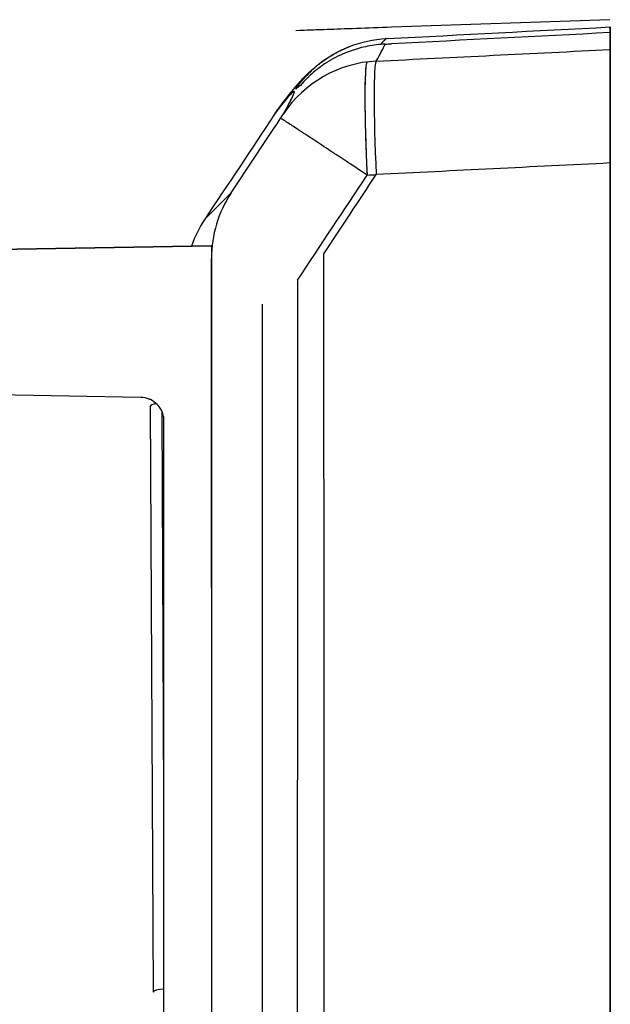
# Model space of a CAD drawing. Units: millimetres. Extents: x -2870 to 7934, y -2024 to 3716.
# Drawn here: x 859 to 884, y 2442 to 2483 of the extents above; entities that cross this region are included whole.
import ezdxf

# ---------------------------------------------------------------- set-up
doc = ezdxf.new("R2010")
doc.units = ezdxf.units.MM
doc.header["$LTSCALE"] = 100
doc.layers.add('0-50', color=7, linetype='Continuous')

msp = doc.modelspace()

# ---------------------------------------------------------------- linework, layer by layer
at = {"layer": '0-50'}
for p, q in [((884.325, 2483.093), (875.126, 2482.771)), ((884.335, 2482.793), (884.351, 2482.794)), ((884.351, 2482.794), (884.351, 2481.836)), ((871.268, 2482.636), (871.093, 2482.63)), ((874.906, 2482.294), (874.951, 2482.297)), ((884.351, 2477.056), (884.35, 2382.752)), ((867.264, 2474.692), (868.373, 2475.801)), ((868.373, 2475.801), (867.264, 2474.692)), ((867.538, 2473.572), (857.536, 2473.394)), ((857.536, 2473.394), (867.538, 2473.572)), ((867.538, 2473.572), (867.538, 2473.036)), ((867.54, 2473.038), (867.538, 2473.036)), ((867.538, 2473.036), (867.54, 2473.038)), ((867.538, 2473.036), (867.538, 2402.237)), ((867.538, 2473.036), (867.538, 2402.237)), ((869.696, 2406.698), (869.696, 2469.11)), ((864.555, 2467.18), (857.536, 2467.303)), ((864.957, 2466.798), (865.077, 2442.117)), ((865.538, 2450.295), (865.458, 2466.571)), ((865.537, 2409.625), (865.538, 2466.181))]:
    msp.add_line(p, q, dxfattribs=at)
msp.add_arc((874.359, 2476.343), 5, 142.7438, 146.4415, dxfattribs=at)
for centre, major_axis, ratio, start_param, end_param in [((903.693, 1929.067), (-19.358, 553.726), 0.00001, 6.25313, 6.287442), ((629.657, 2109.271), (245.274, 373.027), 0.004865, 6.214896, 6.250654), ((629.655, 2109.277), (245.276, 373.021), 0.004865, 6.214896, 6.250655), ((562.03, 2006.426), (312.901, 475.872), 0.004307, 0.007603, 0.035337), ((523.416, 1947.719), (-351.514, -534.579), 0.004063, 3.148766, 3.174932), ((875.259, 2482.199), (-3.996, -0.21), 0.029071, 1.469292, 1.535932), ((874.735, 2476.38), (4.983, -0.151), 0.997672, 1.651515, 2.586931), ((874.359, 2476.343), (-0.248, 4.994), 0.050314, 0.098942, 1.527763), ((874.745, 2476.363), (-0.248, 4.994), 0.050314, 0.057988, 1.527747), ((519.794, 1950.578), (351.232, 529.491), 0.004077, 6.226163, 6.346219), ((872.536, 2468.02), (-912.559, -1375.739), 0.004895, 4.707577, 4.710786), ((859.446, 2476.952), (911.858, 1374.681), 0.004895, 4.714799, 4.717217), ((874.349, 2476.361), (4.862, -1.092), 0.997921, 2.713077, 2.77791), ((846.402, 2485.05), (910.09, 1377.772), 0.016834, 4.714118, 4.717336), ((847.152, 2484.798), (-910.043, -1377.782), 0.016559, 1.573334, 1.575758), ((872.539, 2473.038), (-3.536, 3.535), 0.999695, 0.199665, 0.785436), ((871.43, 2471.928), (-3.536, 3.535), 0.999695, 0.199665, 0.453613), ((852.345, 2429.904), (-0.008, -1149.37), 0.017354, 1.546411, 1.608497), ((891.163, 2429.904), (0.008, 1151.404), 0.017377, 1.534131, 1.594157), ((865.457, 2466.798), (-0.5, -0.002), 0.268689, 5.212736, 6.265066), ((865.577, 2442.117), (-0.5, -0.002), 0.268689, 4.790135, 6.265066)]:
    msp.add_ellipse(centre, major_axis=major_axis, ratio=ratio, start_param=start_param, end_param=end_param, dxfattribs=at)
for points, knots in [([(875.126, 2482.771), (874.614, 2482.753), (874.123, 2482.736), (873.655, 2482.72), (873.186, 2482.703), (872.772, 2482.689), (872.413, 2482.676), (872.055, 2482.664), (871.776, 2482.654), (871.578, 2482.647), (871.38, 2482.64), (871.277, 2482.636), (871.268, 2482.636)], [0, 0, 0, 0, 0.25, 0.25, 0.25, 0.5, 0.5, 0.5, 0.75, 0.75, 0.75, 1, 1, 1, 1]), ([(884.351, 2481.836), (884.351, 2482.475), (884.351, 2482.794), (884.351, 2482.794), (884.351, 2482.794), (884.351, 2482.794), (884.351, 2482.794)], [0, 0, 0, 0, 0.5, 0.5, 0.5, 0.5000083, 0.5000083, 0.5000083, 0.5000083]), ([(871.093, 2480.166), (871.087, 2480.16), (871.132, 2480.232), (871.239, 2480.373), (871.256, 2480.396), (871.276, 2480.421), (871.298, 2480.449), (871.308, 2480.462), (871.32, 2480.476), (871.331, 2480.491), (871.337, 2480.498), (871.343, 2480.505), (871.349, 2480.513), (871.352, 2480.516), (871.356, 2480.52), (871.359, 2480.524), (871.362, 2480.528), (871.365, 2480.532), (871.368, 2480.535), (871.495, 2480.687), (871.667, 2480.876), (871.901, 2481.081), (871.94, 2481.115), (871.981, 2481.149), (872.023, 2481.184), (872.045, 2481.202), (872.066, 2481.219), (872.088, 2481.236), (872.1, 2481.245), (872.111, 2481.254), (872.122, 2481.263), (872.133, 2481.272), (872.146, 2481.281), (872.156, 2481.289), (872.328, 2481.42), (872.514, 2481.544), (872.715, 2481.658), (872.816, 2481.714), (872.92, 2481.769), (873.027, 2481.82), (873.081, 2481.846), (873.136, 2481.87), (873.192, 2481.894), (873.219, 2481.906), (873.247, 2481.918), (873.276, 2481.93), (873.29, 2481.935), (873.304, 2481.941), (873.318, 2481.947), (873.332, 2481.953), (873.346, 2481.958), (873.361, 2481.964), (873.853, 2482.155), (874.377, 2482.267), (874.906, 2482.294)], [0, 0, 0, 0, 0.1875, 0.1875, 0.1875, 0.21875, 0.21875, 0.21875, 0.234375, 0.234375, 0.234375, 0.242188, 0.242188, 0.242188, 0.246094, 0.246094, 0.246094, 0.25, 0.25, 0.25, 0.4375, 0.4375, 0.4375, 0.46875, 0.46875, 0.46875, 0.484375, 0.484375, 0.484375, 0.492188, 0.492188, 0.492188, 0.5, 0.5, 0.5, 0.625, 0.625, 0.625, 0.6875, 0.6875, 0.6875, 0.71875, 0.71875, 0.71875, 0.734375, 0.734375, 0.734375, 0.742187, 0.742187, 0.742187, 0.75, 0.75, 0.75, 1, 1, 1, 1]), ([(874.86, 2482.062), (874.614, 2482.05), (874.37, 2482.02), (874.131, 2481.974), (874.012, 2481.95), (873.894, 2481.923), (873.778, 2481.892), (873.72, 2481.876), (873.662, 2481.859), (873.605, 2481.842), (873.576, 2481.833), (873.548, 2481.824), (873.519, 2481.815), (873.491, 2481.805), (873.461, 2481.795), (873.434, 2481.786), (873.113, 2481.674), (872.822, 2481.537), (872.561, 2481.385), (872.517, 2481.36), (872.475, 2481.334), (872.433, 2481.308), (872.412, 2481.295), (872.391, 2481.282), (872.371, 2481.268), (872.35, 2481.255), (872.331, 2481.243), (872.31, 2481.229), (872.054, 2481.059), (871.855, 2480.892), (871.7, 2480.75), (871.675, 2480.726), (871.65, 2480.703), (871.627, 2480.68), (871.615, 2480.669), (871.604, 2480.658), (871.593, 2480.647), (871.587, 2480.642), (871.582, 2480.636), (871.576, 2480.631), (871.573, 2480.628), (871.571, 2480.626), (871.568, 2480.623), (871.565, 2480.62), (871.563, 2480.618), (871.56, 2480.615), (871.364, 2480.42), (871.276, 2480.307), (871.268, 2480.303)], [0, 0, 0, 0, 0.125, 0.125, 0.125, 0.1875, 0.1875, 0.1875, 0.21875, 0.21875, 0.21875, 0.234375, 0.234375, 0.234375, 0.25, 0.25, 0.25, 0.4375, 0.4375, 0.4375, 0.46875, 0.46875, 0.46875, 0.484375, 0.484375, 0.484375, 0.5, 0.5, 0.5, 0.6875, 0.6875, 0.6875, 0.71875, 0.71875, 0.71875, 0.734375, 0.734375, 0.734375, 0.742187, 0.742187, 0.742187, 0.746094, 0.746094, 0.746094, 0.75, 0.75, 0.75, 1, 1, 1, 1]), ([(870.379, 2479.37), (870.639, 2479.712), (870.855, 2479.989), (871.213, 2480.412), (871.332, 2480.55), (871.635, 2480.855), (871.755, 2480.974), (872.07, 2481.231), (872.2, 2481.333), (872.571, 2481.58), (872.82, 2481.732), (873.168, 2481.884)], [0, 0, 0, 0, 1.509852, 1.509852, 2.264129, 2.264129, 2.6442, 2.6442, 2.838489, 2.838489, 3.038947, 3.038947, 3.038947, 3.038947]), ([(884.351, 2477.056), (884.351, 2477.674), (884.351, 2478.267), (884.351, 2478.836), (884.351, 2479.404), (884.351, 2479.909), (884.351, 2480.351), (884.351, 2480.793), (884.351, 2481.142), (884.351, 2481.398), (884.351, 2481.653), (884.351, 2481.8), (884.351, 2481.836)], [0, 0, 0, 0, 0.25, 0.25, 0.25, 0.5, 0.5, 0.5, 0.75, 0.75, 0.75, 1, 1, 1, 1]), ([(884.351, 2481.836), (884.351, 2481.798), (884.351, 2481.637), (884.351, 2481.379), (884.351, 2481.121), (884.351, 2480.767), (884.351, 2480.351), (884.351, 2479.612), (884.351, 2478.601), (884.351, 2477.481), (884.351, 2477.341), (884.351, 2477.199), (884.351, 2477.056)], [0, 0, 0, 0, 0.25, 0.25, 0.25, 0.499999, 0.499999, 0.499999, 0.944316, 0.944316, 0.944316, 1, 1, 1, 1]), ([(874.088, 2481.312), (874.077, 2481.288), (874.068, 2481.248), (874.059, 2481.192), (874.053, 2481.155), (874.048, 2481.112), (874.043, 2481.061), (874.041, 2481.036), (874.038, 2481.009), (874.036, 2480.98), (874.035, 2480.965), (874.034, 2480.95), (874.033, 2480.935), (874.032, 2480.927), (874.032, 2480.919), (874.031, 2480.911), (874.031, 2480.903), (874.03, 2480.895), (874.03, 2480.887), (874.023, 2480.767), (874.017, 2480.622), (874.013, 2480.448), (874.011, 2480.361), (874.009, 2480.267), (874.008, 2480.165), (874.008, 2480.115), (874.007, 2480.062), (874.007, 2480.008), (874.007, 2479.981), (874.007, 2479.953), (874.006, 2479.925), (874.006, 2479.911), (874.006, 2479.897), (874.006, 2479.883), (874.006, 2479.875), (874.006, 2479.868), (874.006, 2479.861), (874.006, 2479.854), (874.006, 2479.845), (874.006, 2479.839), (874.006, 2479.645), (874.008, 2479.424), (874.012, 2479.172), (874.014, 2479.046), (874.016, 2478.912), (874.019, 2478.771), (874.021, 2478.701), (874.022, 2478.628), (874.024, 2478.554), (874.025, 2478.517), (874.026, 2478.479), (874.027, 2478.441), (874.027, 2478.422), (874.028, 2478.402), (874.028, 2478.383), (874.029, 2478.373), (874.029, 2478.364), (874.029, 2478.354), (874.029, 2478.344), (874.03, 2478.333), (874.03, 2478.325), (874.033, 2478.2), (874.037, 2478.066), (874.042, 2477.92), (874.045, 2477.848), (874.047, 2477.773), (874.05, 2477.695), (874.051, 2477.656), (874.053, 2477.617), (874.054, 2477.577), (874.055, 2477.556), (874.056, 2477.536), (874.056, 2477.516), (874.057, 2477.506), (874.057, 2477.495), (874.057, 2477.485), (874.058, 2477.48), (874.058, 2477.475), (874.058, 2477.47), (874.058, 2477.464), (874.058, 2477.457), (874.059, 2477.454), (874.066, 2477.255), (874.078, 2476.953), (874.097, 2476.546)], [0.0283693, 0.0283693, 0.0283693, 0.0283693, 0.125, 0.125, 0.125, 0.1875, 0.1875, 0.1875, 0.21875, 0.21875, 0.21875, 0.234375, 0.234375, 0.234375, 0.2421875, 0.2421875, 0.2421875, 0.25, 0.25, 0.25, 0.375, 0.375, 0.375, 0.4375, 0.4375, 0.4375, 0.46875, 0.46875, 0.46875, 0.484375, 0.484375, 0.484375, 0.4921875, 0.4921875, 0.4921875, 0.4960937, 0.4960937, 0.4960937, 0.5, 0.5, 0.5, 0.625, 0.625, 0.625, 0.6875, 0.6875, 0.6875, 0.71875, 0.71875, 0.71875, 0.734375, 0.734375, 0.734375, 0.7421875, 0.7421875, 0.7421875, 0.7460938, 0.7460938, 0.7460938, 0.75, 0.75, 0.75, 0.8125, 0.8125, 0.8125, 0.84375, 0.84375, 0.84375, 0.859375, 0.859375, 0.859375, 0.8671875, 0.8671875, 0.8671875, 0.8710938, 0.8710938, 0.8710938, 0.8730469, 0.8730469, 0.8730469, 0.875, 0.875, 0.875, 1, 1, 1, 1]), ([(870.578, 2479.126), (870.757, 2479.443), (870.883, 2479.68), (870.956, 2479.837), (871.029, 2479.994), (871.05, 2480.072), (871.018, 2480.071), (870.953, 2480.067), (870.678, 2479.746), (870.192, 2479.107)], [0, 0, 0, 0, 0.25, 0.25, 0.25, 0.5, 0.5, 0.5, 1, 1, 1, 1]), ([(870.192, 2479.107), (870.215, 2479.142), (870.241, 2479.18), (870.271, 2479.222), (870.286, 2479.243), (870.301, 2479.265), (870.318, 2479.288), (870.326, 2479.299), (870.334, 2479.31), (870.343, 2479.322), (870.348, 2479.328), (870.352, 2479.334), (870.357, 2479.34), (870.361, 2479.346), (870.367, 2479.354), (870.37, 2479.358), (870.373, 2479.362), (870.376, 2479.366), (870.379, 2479.37)], [0, 0, 0, 0, 0.03125, 0.03125, 0.03125, 0.046875, 0.046875, 0.046875, 0.0546875, 0.0546875, 0.0546875, 0.05859375, 0.05859375, 0.05859375, 0.0625, 0.0625, 0.0625, 0.0660834, 0.0660834, 0.0660834, 0.0660834]), ([(874.097, 2476.546), (873.756, 2476.772), (873.463, 2476.967), (873.22, 2477.127), (873.098, 2477.208), (872.989, 2477.28), (872.892, 2477.344), (872.844, 2477.376), (872.798, 2477.406), (872.755, 2477.434), (872.734, 2477.448), (872.713, 2477.462), (872.694, 2477.475), (872.684, 2477.481), (872.674, 2477.488), (872.664, 2477.494), (872.659, 2477.497), (872.655, 2477.5), (872.65, 2477.503), (872.646, 2477.506), (872.643, 2477.508), (872.64, 2477.51), (872.631, 2477.516), (872.608, 2477.531), (872.591, 2477.542), (872.308, 2477.729), (872.065, 2477.89), (871.858, 2478.026), (871.75, 2478.097), (871.651, 2478.162), (871.561, 2478.221), (871.517, 2478.25), (871.474, 2478.278), (871.434, 2478.304), (871.414, 2478.318), (871.394, 2478.331), (871.375, 2478.343), (871.365, 2478.349), (871.356, 2478.356), (871.347, 2478.362), (871.342, 2478.365), (871.337, 2478.368), (871.333, 2478.371), (871.331, 2478.372), (871.328, 2478.374), (871.326, 2478.375), (871.324, 2478.377), (871.323, 2478.377), (871.319, 2478.38), (871.212, 2478.45), (871.119, 2478.511), (871.036, 2478.565), (870.994, 2478.592), (870.956, 2478.618), (870.92, 2478.641), (870.902, 2478.653), (870.884, 2478.664), (870.868, 2478.675), (870.859, 2478.681), (870.851, 2478.686), (870.843, 2478.691), (870.839, 2478.694), (870.835, 2478.697), (870.831, 2478.699), (870.829, 2478.701), (870.827, 2478.702), (870.825, 2478.703), (870.823, 2478.704), (870.822, 2478.705), (870.819, 2478.707), (870.735, 2478.761), (870.666, 2478.807), (870.607, 2478.845), (870.578, 2478.864), (870.552, 2478.881), (870.527, 2478.897), (870.515, 2478.904), (870.504, 2478.912), (870.493, 2478.919), (870.488, 2478.922), (870.482, 2478.926), (870.477, 2478.929), (870.475, 2478.931), (870.472, 2478.932), (870.47, 2478.934), (870.468, 2478.935), (870.467, 2478.935), (870.466, 2478.936), (870.465, 2478.937), (870.464, 2478.938), (870.462, 2478.939), (870.46, 2478.94), (870.458, 2478.941), (870.456, 2478.943)], [0, 0, 0, 0, 0.125, 0.125, 0.125, 0.1875, 0.1875, 0.1875, 0.21875, 0.21875, 0.21875, 0.234375, 0.234375, 0.234375, 0.2421875, 0.2421875, 0.2421875, 0.2460938, 0.2460938, 0.2460938, 0.2490234, 0.2490234, 0.2490234, 0.2562169, 0.2562169, 0.2562169, 0.375, 0.375, 0.375, 0.4375, 0.4375, 0.4375, 0.46875, 0.46875, 0.46875, 0.484375, 0.484375, 0.484375, 0.4921875, 0.4921875, 0.4921875, 0.4960938, 0.4960938, 0.4960938, 0.4980469, 0.4980469, 0.4980469, 0.5, 0.5, 0.5, 0.5625, 0.5625, 0.5625, 0.59375, 0.59375, 0.59375, 0.609375, 0.609375, 0.609375, 0.6171875, 0.6171875, 0.6171875, 0.6210938, 0.6210938, 0.6210938, 0.6230469, 0.6230469, 0.6230469, 0.625, 0.625, 0.625, 0.6875, 0.6875, 0.6875, 0.71875, 0.71875, 0.71875, 0.734375, 0.734375, 0.734375, 0.7421875, 0.7421875, 0.7421875, 0.7460938, 0.7460938, 0.7460938, 0.7480469, 0.7480469, 0.7480469, 0.75, 0.75, 0.75, 0.752201, 0.752201, 0.752201, 0.752201]), ([(869.696, 2469.11), (869.696, 2469.348), (869.696, 2469.579), (869.696, 2469.802), (869.696, 2469.816), (869.696, 2469.83), (869.696, 2469.846), (869.696, 2470.102), (869.696, 2470.329), (869.696, 2470.524), (869.696, 2470.707), (869.696, 2470.849), (869.696, 2470.95), (869.696, 2470.956), (869.696, 2470.963), (869.696, 2470.969), (869.696, 2471.063), (869.696, 2471.11), (869.696, 2471.11)], [0, 0, 0, 0, 0.234375, 0.234375, 0.234375, 0.25, 0.25, 0.25, 0.5, 0.5, 0.5, 0.734375, 0.734375, 0.734375, 0.75, 0.75, 0.75, 1, 1, 1, 1]), ([(865.538, 2466.181), (865.538, 2466.29), (865.52, 2466.397), (865.485, 2466.501), (865.48, 2466.516), (865.475, 2466.529), (865.469, 2466.545), (865.419, 2466.672), (865.346, 2466.784), (865.251, 2466.881), (865.167, 2466.966), (865.072, 2467.034), (864.965, 2467.085), (864.95, 2467.092), (864.933, 2467.099), (864.918, 2467.105), (864.802, 2467.153), (864.681, 2467.178), (864.555, 2467.18)], [0, 0, 0, 0, 0.21875, 0.21875, 0.21875, 0.25, 0.25, 0.25, 0.5, 0.5, 0.5, 0.71875, 0.71875, 0.71875, 0.75, 0.75, 0.75, 1, 1, 1, 1])]:
    msp.add_open_spline(points, degree=3, knots=knots, dxfattribs=at)
for points in [[(874.951, 2482.297), (878.079, 2482.46), (881.207, 2482.624), (884.335, 2482.787)], [(871.093, 2482.63), (871.093, 2482.63), (871.093, 2482.63), (871.093, 2482.63)], [(884.344, 2482.549), (881.271, 2482.391), (878.198, 2482.233), (875.126, 2482.075)], [(874.483, 2481.347), (877.772, 2481.51), (881.062, 2481.673), (884.351, 2481.836)], [(874.483, 2481.347), (877.772, 2481.51), (881.062, 2481.673), (884.351, 2481.836)], [(871.268, 2480.303), (871.207, 2480.268), (871.149, 2480.217), (871.093, 2480.166)], [(871.025, 2480.069), (871.025, 2480.069), (871.025, 2480.069), (871.025, 2480.069)], [(870.688, 2479.737), (870.688, 2479.737), (870.688, 2479.737), (870.688, 2479.737)], [(870.192, 2479.107), (870.192, 2479.107), (870.192, 2479.107), (870.192, 2479.107)], [(884.351, 2477.056), (881.062, 2476.892), (877.772, 2476.729), (874.483, 2476.565)], [(884.351, 2477.056), (881.062, 2476.892), (877.772, 2476.729), (874.483, 2476.565)], [(884.35, 2382.752), (884.351, 2414.187), (884.351, 2445.621), (884.351, 2477.056)], [(874.097, 2476.546), (874.226, 2476.552), (874.354, 2476.559), (874.483, 2476.565)], [(874.097, 2476.546), (874.226, 2476.552), (874.354, 2476.559), (874.483, 2476.565)], [(867.548, 2402.001), (867.558, 2425.685), (867.555, 2449.364), (867.54, 2473.038)]]:
    msp.add_open_spline(points, degree=3, dxfattribs=at)

doc.saveas('drawing.dxf')
